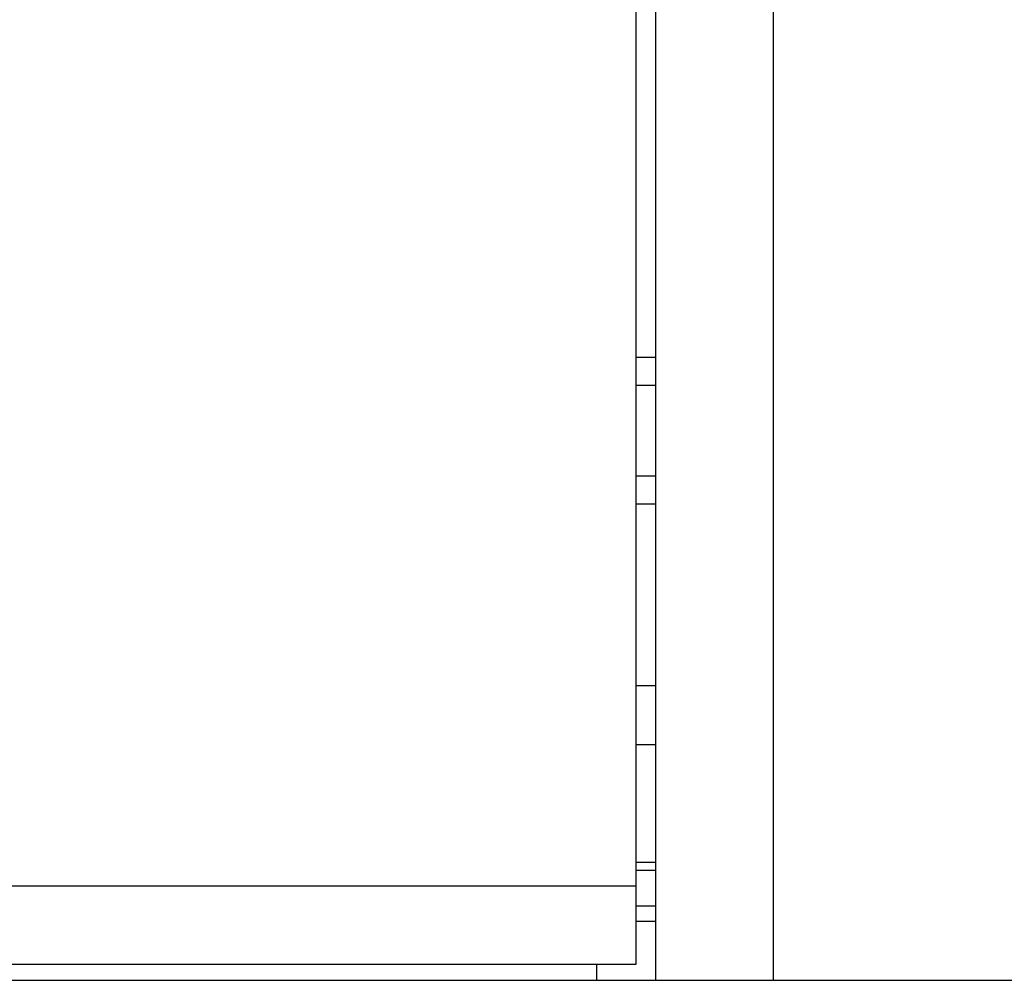
# Model space of a CAD drawing. Extents: x 6 to 293, y 6 to 205.
# Drawn here: x 107 to 112, y 48 to 53 of the extents above; entities that cross this region are included whole.
import ezdxf

# ---------------------------------------------------------------- set-up
doc = ezdxf.new("R2010")
doc.units = 0
doc.header["$MEASUREMENT"] = 0
doc.layers.add('レイヤー_6', color=6, linetype='Continuous')

# ---------------------------------------------------------------- blocks, each defined once
blk = doc.blocks.new('AI9-BLK8037')
at = {"layer": 'レイヤー_6', "color": 7}
blk.add_line((-47.8646, 0), (47.8646, 0), dxfattribs=at)
blk = doc.blocks.new('AI9-BLK8036')
at = {"layer": 'レイヤー_6', "color": 7}
blk.add_line((-42.504, 0), (42.504, 0), dxfattribs=at)
blk = doc.blocks.new('AI9-BLK8035')
at = {"layer": 'レイヤー_6', "color": 7}
blk.add_line((0.05, 0), (-0.05, 0), dxfattribs=at)
blk = doc.blocks.new('AI9-BLK8032')
at = {"layer": 'レイヤー_6', "color": 7}
blk.add_line((-0.05, 0), (0.05, 0), dxfattribs=at)
blk = doc.blocks.new('AI9-BLK8028')
at = {"layer": 'レイヤー_6', "color": 7}
blk.add_line((-42.504, 0), (42.504, 0), dxfattribs=at)
blk = doc.blocks.new('AI9-BLK8027')
at = {"layer": 'レイヤー_6', "color": 7}
blk.add_line((0.05, 0), (-0.05, 0), dxfattribs=at)
blk = doc.blocks.new('AI9-BLK8026')
at = {"layer": 'レイヤー_6', "color": 7}
blk.add_line((0.05, 0), (-0.05, 0), dxfattribs=at)
blk = doc.blocks.new('AI9-BLK8024')
at = {"layer": 'レイヤー_6', "color": 7}
blk.add_line((0.05, 0), (-0.05, 0), dxfattribs=at)
blk = doc.blocks.new('AI9-BLK8022')
at = {"layer": 'レイヤー_6', "color": 7}
blk.add_line((0.05, 0), (-0.05, 0), dxfattribs=at)
blk = doc.blocks.new('AI9-BLK8018')
at = {"layer": 'レイヤー_6', "color": 7}
blk.add_line((0.05, 0), (-0.05, 0), dxfattribs=at)
blk = doc.blocks.new('AI9-BLK8005')
at = {"layer": 'レイヤー_6', "color": 7}
blk.add_line((0.05, 0), (-0.05, 0), dxfattribs=at)
blk = doc.blocks.new('AI9-BLK8002')
at = {"layer": 'レイヤー_6', "color": 7}
blk.add_line((0.05, 0), (-0.05, 0), dxfattribs=at)
blk = doc.blocks.new('AI9-BLK8000')
at = {"layer": 'レイヤー_6', "color": 7}
blk.add_line((0.05, 0), (-0.05, 0), dxfattribs=at)
blk = doc.blocks.new('AI9-BLK7829')
at = {"layer": 'レイヤー_6', "color": 7}
blk.add_line((0, -0.0401), (0, 0.0401), dxfattribs=at)
blk = doc.blocks.new('AI9-BLK7828')
at = {"layer": 'レイヤー_6', "color": 7}
blk.add_line((0, -2.6842), (0, 2.6842), dxfattribs=at)
blk = doc.blocks.new('AI9-BLK7826')
at = {"layer": 'レイヤー_6', "color": 7}
blk.add_line((0, -8.8008), (0, 8.8008), dxfattribs=at)
blk = doc.blocks.new('AI9-BLK7825')
at = {"layer": 'レイヤー_6', "color": 7}
blk.add_line((0, -8.8008), (0, 8.8008), dxfattribs=at)

msp = doc.modelspace()

# ---------------------------------------------------------------- block references
at = {"layer": 'レイヤー_6', "color": 7}
for name, p in [('AI9-BLK7826', (110.1764, 57.0825)), ('AI9-BLK7825', (110.7765, 57.0825)), ('AI9-BLK7828', (110.0765, 51.0479)), ('AI9-BLK8000', (110.1264, 51.4553)), ('AI9-BLK8002', (110.1264, 51.313)), ('AI9-BLK8005', (110.1264, 50.851)), ('AI9-BLK8018', (110.1264, 50.7087)), ('AI9-BLK8022', (110.1264, 49.782)), ('AI9-BLK8024', (110.1264, 49.4819)), ('AI9-BLK8026', (110.1264, 48.8818)), ('AI9-BLK8027', (110.1264, 48.8418)), ('AI9-BLK8028', (67.5724, 48.7636)), ('AI9-BLK8032', (110.1264, 48.6616)), ('AI9-BLK8035', (110.1264, 48.5817)), ('AI9-BLK8036', (67.5724, 48.3636)), ('AI9-BLK7829', (109.8763, 48.3218)), ('AI9-BLK8037', (67.5724, 48.2816))]:
    msp.add_blockref(name, p, dxfattribs=at)

doc.saveas('drawing.dxf')
